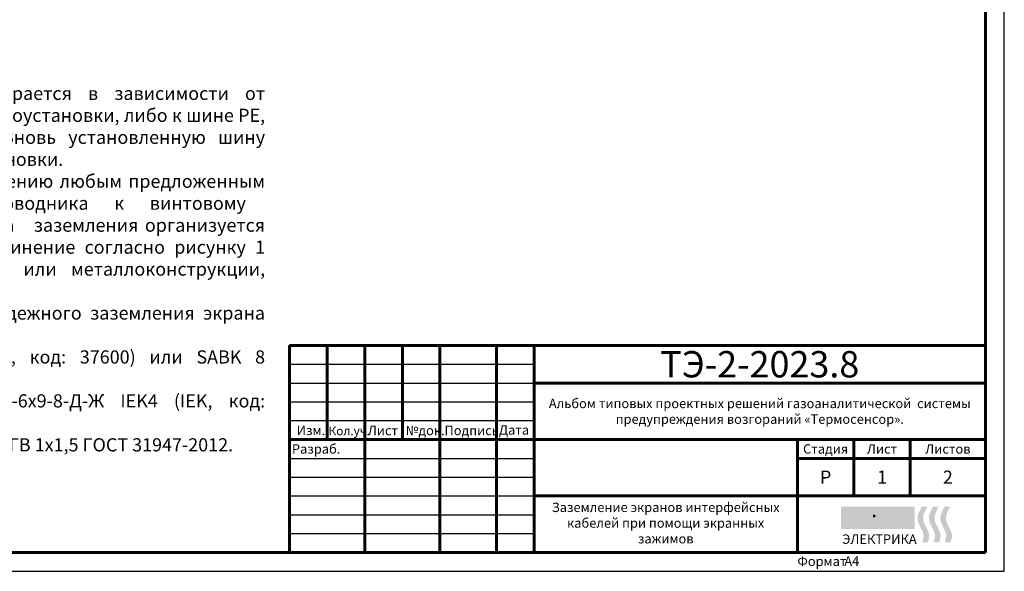
# Model space of a CAD drawing. Extents: x 28 to 547813, y -79434 to 12.
# Drawn here: x 547541 to 547802, y -78815 to -78668 of the extents above; entities that cross this region are included whole.
import ezdxf
from ezdxf.enums import TextEntityAlignment as Align

# ---------------------------------------------------------------- set-up
doc = ezdxf.new("R2010")
doc.units = 0
doc.header["$MEASUREMENT"] = 0
doc.linetypes.add('AUSGEZOGEN', pattern=[0])
doc.layers.add('Standard', color=7, linetype='AUSGEZOGEN', lineweight=25)
doc.layers.add('Формат', color=250, linetype='Continuous')
doc.styles.add('LHP_Isocpeur', font='GOST_B.TTF')
doc.styles.get("Standard").update_dxf_attribs({"font": 'isocpeur.ttf'})
doc.styles.add('TERMO', font='arial.ttf')
doc.styles.add('TERMO_Isocpeur', font='isocpeur.ttf')

# ---------------------------------------------------------------- blocks, each defined once
blk = doc.blocks.new('*U8')
at = {"layer": 'Формат', "color": 7, "linetype": 'ByBlock', "lineweight": 25}
blk.add_lwpolyline([(0, 297), (-420, 297), (-420, 0), (0, 0)], close=True, dxfattribs=at)
at = {"layer": 'Формат', "color": 7, "lineweight": 60}
blk.add_lwpolyline([(-5, 5), (-400, 5), (-400, 292), (-5, 292)], close=True, dxfattribs=at)
at = {"layer": 'Формат', "color": 7, "lineweight": 30, "insert": (-55.01, 2.33), "char_height": 2.5, "width": 50, "attachment_point": 4, "style": 'TERMO_Isocpeur'}
blk.add_mtext('Формат', dxfattribs=at)
at = {"layer": 'Формат', "color": 7, "linetype": 'ByBlock', "style": 'TERMO_Isocpeur'}
for tag, flags, p in [('ФОРМАТ', 1, (-113.9, 2.69)), ('РАЗМЕРЫ', 1, (-99.22, 2.69)), ('РАЗМЕР', 8, (-42.52, 2.69))]:
    blk.add_attdef(tag, text='', height=2.5, dxfattribs=dict(at, flags=flags)).set_placement(p, align=Align.MIDDLE_LEFT)
blk = doc.blocks.new('*U697')
at = {"lineweight": 60, "ltscale": 15, "true_color": 0x000000}
h = blk.add_hatch(color=18, dxfattribs=at)
h.dxf.hatch_style = 1
h.paths.add_polyline_path([(-29.55, 10.07), (-29.92, 10.07), (-29.92, 9.36), (-29.55, 9.36, 1)])
at = {"layer": 'Standard', "lineweight": 60, "ltscale": 15, "true_color": 0x000000}
h = blk.add_hatch(color=18, dxfattribs=at)
h.dxf.hatch_style = 1
h.paths.add_polyline_path([(-38.44, 12.15), (-38.44, 6.25), (-18.8, 6.25), (-18.8, 12.15)])
h.paths.add_polyline_path([(-19.98, 9.25, -1), (-23.62, 9.25, -1)], flags=16)
h.paths.add_polyline_path([(-24.26, 10.79), (-24.26, 7.68), (-25.03, 7.68), (-25.03, 9.92), (-25.73, 7.68), (-26.03, 7.68), (-26.32, 7.68), (-27.03, 9.92), (-27.03, 7.68), (-27.8, 7.68), (-27.8, 10.79), (-26.52, 10.79), (-26.03, 8.97), (-25.54, 10.79)], flags=16)
h.paths.add_polyline_path([(-29.3, 8.64), (-29.92, 8.64), (-29.92, 7.73), (-30.93, 7.73), (-30.93, 10.79), (-29.3, 10.79, -1)], flags=16)
h.paths.add_polyline_path([(-29.55, 9.36), (-29.92, 9.36), (-29.92, 10.07), (-29.55, 10.07, -1)], flags=0)
h.paths.add_polyline_path([(-31.49, 10.79), (-31.49, 10.04), (-33.1, 10.04), (-33.1, 9.68), (-31.49, 9.68), (-31.49, 9.02), (-33.1, 9.02), (-33.1, 8.39), (-31.49, 8.39), (-31.49, 7.73), (-34.1, 7.73), (-34.1, 10.79)], flags=16)
h.paths.add_polyline_path([(-34.52, 10.79), (-34.52, 10.08), (-35.48, 10.08), (-35.48, 7.73), (-36.46, 7.73), (-36.46, 10.08), (-37.42, 10.08), (-37.42, 10.79)], flags=16)
at = {"layer": 'Standard', "lineweight": 60, "ltscale": 15, "true_color": 0xffffff}
h = blk.add_hatch(color=7, dxfattribs=at)
h.dxf.hatch_style = 1
h.paths.add_polyline_path([(-37.42, 10.79), (-37.42, 10.08), (-36.46, 10.08), (-36.46, 7.73), (-35.48, 7.73), (-35.48, 10.08), (-34.52, 10.08), (-34.52, 10.79)])
h.paths.add_polyline_path([(-34.1, 10.79), (-34.1, 7.73), (-31.49, 7.73), (-31.49, 8.39), (-33.1, 8.39), (-33.1, 9.02), (-31.49, 9.02), (-31.49, 9.68), (-33.1, 9.68), (-33.1, 10.04), (-31.49, 10.04), (-31.49, 10.79)])
h.paths.add_polyline_path([(-30.93, 10.79), (-30.93, 7.73), (-29.92, 7.73), (-29.92, 8.64), (-29.3, 8.64, 1), (-29.3, 10.79)])
h.paths.add_polyline_path([(-29.55, 9.36), (-29.92, 9.36), (-29.92, 10.07), (-29.55, 10.07, -1)], flags=16)
h.paths.add_polyline_path([(-27.03, 9.92), (-26.32, 7.68), (-26.03, 7.68), (-25.73, 7.68), (-25.03, 9.92), (-25.03, 7.68), (-24.26, 7.68), (-24.26, 10.79), (-25.54, 10.79), (-26.03, 8.97), (-26.52, 10.79), (-27.8, 10.79), (-27.8, 7.68), (-27.03, 7.68)])
h.paths.add_polyline_path([(-23.62, 9.25, 1), (-19.98, 9.25, 1)])
at = {"layer": 'Standard', "lineweight": 60, "ltscale": 15}
h = blk.add_hatch(color=1, dxfattribs=at)
h.dxf.hatch_style = 1
edge = h.paths.add_edge_path()
edge.add_spline(control_points=[(-15.34, 2.69), (-15.13, 3.37), (-14.66, 4.86), (-15.91, 6.84), (-16.97, 9.39), (-16.03, 11.09), (-15.46, 12.13)], knot_values=[0, 0, 0, 0, 0.974644, 2.149251, 3.181383, 4.768653, 4.768653, 4.768653, 4.768653], degree=3, periodic=0)
edge.add_line((-15.46, 12.13), (-16.97, 12.13))
edge.add_spline(control_points=[(-16.97, 12.13), (-17.54, 11.09), (-18.49, 9.39), (-17.43, 6.84), (-16.17, 4.86), (-16.64, 3.37), (-16.85, 2.69)], knot_values=[0, 0, 0, 0, 1.58727, 2.619402, 3.79401, 4.768653, 4.768653, 4.768653, 4.768653], degree=3, periodic=0)
edge.add_line((-16.85, 2.69), (-15.34, 2.69))
edge = h.paths.add_edge_path()
edge.add_spline(control_points=[(-12.31, 2.69), (-12.1, 3.37), (-11.63, 4.86), (-12.89, 6.84), (-13.95, 9.39), (-13, 11.09), (-12.43, 12.13)], knot_values=[0, 0, 0, 0, 0.974644, 2.149251, 3.181383, 4.768653, 4.768653, 4.768653, 4.768653], degree=3, periodic=0)
edge.add_line((-12.43, 12.13), (-13.95, 12.13))
edge.add_spline(control_points=[(-13.95, 12.13), (-14.52, 11.09), (-15.46, 9.39), (-14.4, 6.84), (-13.15, 4.86), (-13.61, 3.37), (-13.82, 2.69)], knot_values=[0, 0, 0, 0, 1.58727, 2.619402, 3.79401, 4.768653, 4.768653, 4.768653, 4.768653], degree=3, periodic=0)
edge.add_line((-13.82, 2.69), (-12.31, 2.69))
edge = h.paths.add_edge_path()
edge.add_spline(control_points=[(-9.29, 2.69), (-9.07, 3.37), (-8.61, 4.86), (-9.86, 6.84), (-10.92, 9.39), (-9.98, 11.09), (-9.41, 12.13)], knot_values=[0, 0, 0, 0, 0.974644, 2.149251, 3.181383, 4.768653, 4.768653, 4.768653, 4.768653], degree=3, periodic=0)
edge.add_line((-9.41, 12.13), (-10.92, 12.13))
edge.add_spline(control_points=[(-10.92, 12.13), (-11.49, 11.09), (-12.43, 9.39), (-11.38, 6.84), (-10.12, 4.86), (-10.59, 3.37), (-10.8, 2.69)], knot_values=[0, 0, 0, 0, 1.58727, 2.619402, 3.79401, 4.768653, 4.768653, 4.768653, 4.768653], degree=3, periodic=0)
edge.add_line((-10.8, 2.69), (-9.29, 2.69))
h.paths.add_polyline_path([(-22.5, 9.25, 1), (-21.11, 9.25, 1)])
at = {"layer": 'Формат', "color": 7, "lineweight": 60}
for p, q in [((-185, 55), (0, 55)), ((-185, 55), (-185, 0)), ((-175, 55), (-175, 30)), ((-165, 55), (-165, 0)), ((-155, 55), (-155, 30)), ((-145, 55), (-145, 0)), ((-130, 55), (-130, 0)), ((-120, 55), (-120, 0)), ((0, 0), (0, 55)), ((0, 45), (-120, 45)), ((0, 30), (-185, 30)), ((-50, 30), (-50, 0)), ((-35, 30), (-35, 15)), ((-20, 30), (-20, 15)), ((-50, 25), (0, 25)), ((0, 15), (-120, 15)), ((-185, 0), (0, 0))]:
    blk.add_line(p, q, dxfattribs=at)
at = {"layer": 'Формат', "color": 7, "lineweight": 25}
for p, q in [((-185, 50), (-120, 50)), ((-185, 45), (-120, 45)), ((-185, 40), (-120, 40)), ((-120, 35), (-185, 35)), ((-185, 25), (-120, 25)), ((-185, 20), (-120, 20)), ((-185, 15), (-120, 15)), ((-185, 10), (-120, 10)), ((-185, 5), (-120, 5))]:
    blk.add_line(p, q, dxfattribs=at)
at = {"layer": 'Формат', "color": 7, "linetype": 'ByBlock', "lineweight": 60}
blk.add_line((-20, 30), (-35, 30), dxfattribs=at)
at = {"color": 250, "lineweight": 60, "ltscale": 15, "insert": (-38.09, 4.79), "char_height": 2.5016, "width": 18.0117, "attachment_point": 1, "style": 'TERMO'}
blk.add_mtext('{\\C256;\\c0;ЭЛЕКТРИКА} ', dxfattribs=at)
at = {"layer": 'Формат', "color": 7, "lineweight": 25, "style": 'TERMO_Isocpeur'}
for s, height, p in [('Изм.', 2.5, (-183.11, 31.18)), ('Кол.уч.', 2.3, (-174.62, 31.14)), ('Лист', 2.5, (-164.19, 31.15)), ('№док.', 2.5, (-154.12, 31.15)), ('Подпись', 2.5, (-143.79, 31.15)), ('Дата', 2.5, (-129.34, 31.3))]:
    blk.add_text(s, height=height, dxfattribs=at).set_placement(p)
at = {"layer": 'Формат', "color": 7, "lineweight": 35, "style": 'TERMO_Isocpeur'}
for s, p in [('Стадия', (-42.5, 27.5)), ('Лист', (-27.5, 27.5)), ('Листов', (-10, 27.5))]:
    blk.add_text(s, height=2.5, dxfattribs=at).set_placement(p, align=Align.MIDDLE_CENTER)
at = {"layer": 'Формат', "color": 7, "linetype": 'ByBlock', "lineweight": 70, "style": 'TERMO_Isocpeur'}
blk.add_attdef('ШИФР_ЧЕРТЕЖА', text='', height=7, dxfattribs=at).set_placement((-60, 50), align=Align.MIDDLE_CENTER)
at = {"layer": 'Формат', "color": 7, "linetype": 'ByBlock', "lineweight": 30}
for tag, height, p in [('ОБЪЕКТ', 5, (-59.14, 37.68)), ('НАЗВАНИЕ_ПОЗИЦИИ', 3.5, (-82.2, 21.97)), ('НАЗВАНИЕ_ЛИСТА', 3.5, (-81.41, 7.32))]:
    blk.add_attdef(tag, text='', height=height, dxfattribs=at).set_placement(p, align=Align.MIDDLE_CENTER)
at = {"layer": 'Формат', "color": 7, "linetype": 'ByBlock', "style": 'TERMO_Isocpeur'}
for tag, p in [('1_СТРОЧКА_ДОЛЖНОСТЬ', (-184.35, 27.5)), ('4_СТРОЧКА_ДОЛЖНОСТЬ', (-184.35, 12.5)), ('4СТОЧКА_ФАМИЛИЯ', (-164.35, 12.5)), ('5_СТРОЧКА_ДОЛЖНОСТЬ', (-184.35, 7.5)), ('6_СТРОЧКА_ДОЛЖНОСТЬ', (-184.35, 2.5))]:
    blk.add_attdef(tag, text='', height=2.5, dxfattribs=at).set_placement(p, align=Align.MIDDLE_LEFT)
for tag, height, p in [('ДАТА1', 1.8, (-125, 27.5)), ('ДАТА2', 1.8, (-125, 22.5)), ('СТАДИЯ', 3.5, (-42.5, 20)), ('ЛИСТ', 3.5, (-27.5, 20)), ('ЛИСТОВ', 3.5, (-10, 20)), ('ДАТА3', 1.8, (-125, 17.5)), ('ДАТА4', 1.8, (-125, 12.5)), ('ДАТА5', 1.8, (-125, 7.5)), ('ДАТА6', 1.8, (-125, 2.5))]:
    blk.add_attdef(tag, text='', height=height, dxfattribs=at).set_placement(p, align=Align.MIDDLE_CENTER)

msp = doc.modelspace()

# ---------------------------------------------------------------- block references
at = {"color": 1, "lineweight": 60, "ltscale": 15}
ref = msp.add_blockref('*U8', (547802.461, -78814.92), dxfattribs=at)
ref.add_attrib('РАЗМЕР', 'A4', dxfattribs={"layer": 'Формат', "color": 7, "linetype": 'ByBlock', "height": 2.5, "style": 'TERMO_Isocpeur'}).set_placement((547759.938, -78812.228), align=Align.MIDDLE_LEFT)
ref = msp.add_blockref('*U697', (547797.461, -78809.92), dxfattribs=at)
ref.add_attrib('ШИФР_ЧЕРТЕЖА', 'ТЭ-2-2023.8', dxfattribs={"layer": 'Формат', "color": 7, "linetype": 'ByBlock', "lineweight": 70, "height": 7, "style": 'TERMO_Isocpeur'}).set_placement((547737.461, -78759.92), align=Align.MIDDLE_CENTER)
ref.add_attrib('СТАДИЯ', 'Р', dxfattribs={"layer": 'Формат', "color": 7, "linetype": 'ByBlock', "height": 3.5, "style": 'TERMO_Isocpeur'}).set_placement((547754.961, -78789.92), align=Align.MIDDLE_CENTER)
ref.add_attrib('ЛИСТ', '1', dxfattribs={"layer": 'Формат', "color": 7, "linetype": 'ByBlock', "height": 3.5, "style": 'TERMO_Isocpeur'}).set_placement((547769.961, -78789.92), align=Align.MIDDLE_CENTER)
ref.add_attrib('ЛИСТОВ', '2', dxfattribs={"layer": 'Формат', "color": 7, "linetype": 'ByBlock', "height": 3.5, "style": 'TERMO_Isocpeur'}).set_placement((547787.461, -78789.92), align=Align.MIDDLE_CENTER)
ref.add_attrib('1_СТРОЧКА_ДОЛЖНОСТЬ', 'Разраб.', dxfattribs={"layer": 'Формат', "color": 7, "linetype": 'ByBlock', "height": 2.5, "style": 'TERMO_Isocpeur'}).set_placement((547613.11, -78782.42), align=Align.MIDDLE_LEFT)

# ---------------------------------------------------------------- texts
at = {"color": 0, "insert": (547412.131, -78686.224), "char_height": 3.5, "width": 195.37657, "attachment_point": 1, "style": 'LHP_Isocpeur'}
msp.add_mtext('\\pxi2.94583,l0.425,r0.4375,b0.26667,sm1,qj;Необходимый вариант присоединения выбирается в зависимости от близости точки заземления экрана к шине РЕ электроустановки, либо к шине РЕ, устанавливаемой вблизи с головным модулем. Вновь установленную шину присоединяют к заземляющей шине РЕ электроустановки. \\P{\\fISOCPEUR|b0|i1|c204|p34;Примечание! \\fISOCPEUR|b0|i0|c204|p34;Корпус датчика подлежит заземлению любым предложенным способом, путем присоединения заземляющего проводника    к    винтовому    зажиму    на    корпусе    датчика.    Вторая   точка   заземления организуется непосредственно в месте установки ВГС (присоединение согласно рисунку 1 применимо к заземленной опорной раме щита или металлоконструкции, являющейся магистралью заземления).\\P\\pr0.44583,b0.52917;Рекомендуемая арматура для организации надежного заземления экрана кабеля линии связи и питания ВГС и СГД:\\P\\pi2.95,r0.4375,t4.56667;\\fSymbol|b0|i0|c2|p18;-^I\\fISOCPEUR|b0|i0|c204|p34;экранный зажим кабеля MSLK 3-12 (icotec, код: 37600) или SABK 8 (Conta-Clip, код:17972.0) или аналог;\\P\\fSymbol|b0|i0|c2|p18;-^I\\fISOCPEUR|b0|i0|c204|p34;шина PE "земля" на DIN-изоляторе ШНИ-6х9-8-Д-Ж IEK4 (IEK, код: YNN10-69-8D-K05) или аналог;\\P\\fSymbol|b0|i0|c2|p18;-^I\\fISOCPEUR|b0|i0|c204|p34;провод желто-зеленый многопроволочный ПУГВ 1х1,5 ГОСТ 31947-2012.}', dxfattribs=at)
at = {"linetype": 'Continuous', "insert": (547737.461, -78772.42), "char_height": 2.5, "width": 118.34565, "attachment_point": 5, "style": 'TERMO_Isocpeur'}
msp.add_mtext('{\\C0;Альбом типовых проектных решений газоаналитической  системы предупреждения возгораний «Термосенсор».}', dxfattribs=at)
at = {"color": 0, "lineweight": 60, "ltscale": 15, "insert": (547712.461, -78802.42), "char_height": 2.5, "width": 62.18487, "attachment_point": 5, "style": 'TERMO_Isocpeur'}
msp.add_mtext('Заземление экранов интерфейсных кабелей при помощи экранных зажимов', dxfattribs=at)

doc.saveas('drawing.dxf')
